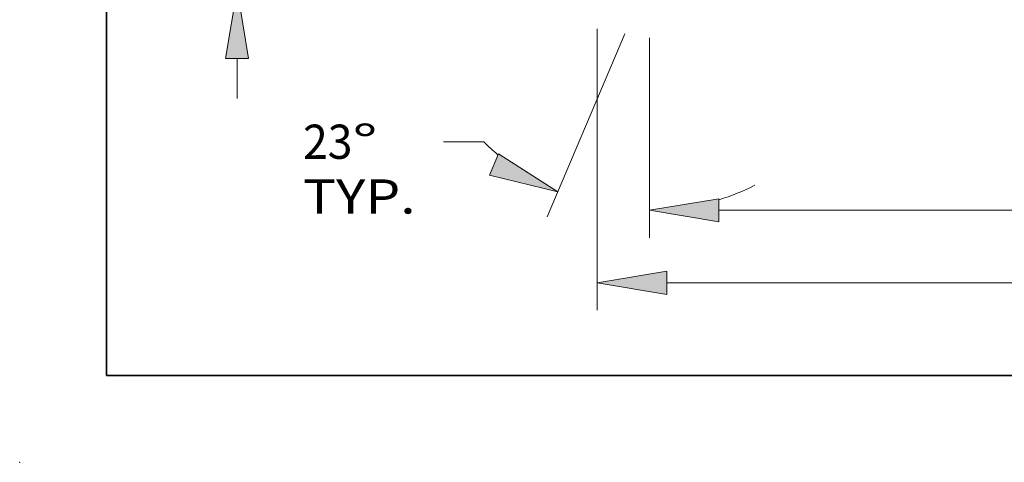
# Model space of a CAD drawing. Extents: x 0 to 10.8, y 0 to 8.3.
# Drawn here: x 0 to 2.8, y 0 to 1.3 of the extents above; entities that cross this region are included whole.
import ezdxf
from ezdxf.enums import TextEntityAlignment as Align

# ---------------------------------------------------------------- set-up
doc = ezdxf.new("R2010")
doc.units = 0
doc.header["$MEASUREMENT"] = 0
doc.layers.get('0').update_dxf_attribs({"lineweight": 13})
doc.layers.add('1', color=7, linetype='Continuous', lineweight=13)
doc.styles.get("Standard").update_dxf_attribs({"font": 'isocp.shx'})

# ---------------------------------------------------------------- blocks, each defined once
blk = doc.blocks.new('BLOCK16')
at = {"color": 7, "lineweight": 13, "ltscale": 0.03937}
for p, q in [((-12.5, -0.767), (-12.5, -6.159)), ((-11.167, -5.634), (-1.909, -5.634))]:
    blk.add_line(p, q, dxfattribs=at)
blk.add_lwpolyline([(-11.167, -5.412), (-12.5, -5.634), (-11.167, -5.856)], close=True, dxfattribs=at)
blk.add_solid([(-11.167, -5.412), (-12.5, -5.634), (-11.167, -5.412), (-11.167, -5.856)], dxfattribs=at)
blk = doc.blocks.new('BLOCK18')
at = {"color": 7, "lineweight": 13, "ltscale": 0.03937}
for p, q in [((-11.5, -0.938), (-11.5, -4.769)), ((-10.167, -4.244), (-1.909, -4.244))]:
    blk.add_line(p, q, dxfattribs=at)
blk.add_lwpolyline([(-10.167, -4.022), (-11.5, -4.244), (-10.167, -4.466)], close=True, dxfattribs=at)
blk.add_solid([(-10.167, -4.022), (-11.5, -4.244), (-10.167, -4.022), (-10.167, -4.466)], dxfattribs=at)
blk = doc.blocks.new('BLOCK19')
at = {"color": 7, "lineweight": 13, "ltscale": 0.03937}
for p, q in [((-11.971, -0.858), (-13.461, -4.37)), ((-11.5, -0.938), (-11.5, -4.769))]:
    blk.add_line(p, q, dxfattribs=at)
at = {"color": 7, "lineweight": 13, "ltscale": 0.019348}
blk.add_line((-14.677, -2.929), (-15.451, -2.929), dxfattribs=at)
at = {"color": 7, "lineweight": 13, "ltscale": 0.03937}
for points in [[(-14.57, -3.57), (-13.256, -3.887), (-14.397, -3.161)], [(-10.167, -4.022), (-11.5, -4.244), (-10.167, -4.466)]]:
    blk.add_lwpolyline(points, close=True, dxfattribs=at)
for start, end in [(225.0264, 229.7451), (287.2549, 296.7646)]:
    blk.add_arc((-11.5, 0.251), 4.495, start, end, dxfattribs=at)
for points in [[(-14.57, -3.57), (-13.256, -3.887), (-14.57, -3.57), (-14.397, -3.161)], [(-10.167, -4.022), (-11.5, -4.244), (-10.167, -4.022), (-10.167, -4.466)]]:
    blk.add_solid(points, dxfattribs=at)
for s, p, p2 in [('23', (-18.144, -3.257), (-17.196, -3.257)), ('%%d', (-17.196, -3.257), (-16.715, -3.257)), ('TYP.', (-18.144, -4.307), (-15.984, -4.307))]:
    blk.add_text(s, height=0.6562, dxfattribs=at).set_placement(p, p2, align=Align.FIT)
blk = doc.blocks.new('BLOCK22')
at = {"color": 7, "lineweight": 13, "ltscale": 0.019161}
for p, q in [((-19.41, 4.213), (-19.41, 4.98)), ((-19.41, -2.1), (-19.41, -1.333))]:
    blk.add_line(p, q, dxfattribs=at)
at = {"color": 7, "lineweight": 13, "ltscale": 0.03937}
for p, q in [((-10.62, 2.88), (-19.935, 2.88)), ((-15.775, 0), (-19.935, 0))]:
    blk.add_line(p, q, dxfattribs=at)
for points in [[(-19.632, 4.213), (-19.41, 2.88), (-19.188, 4.213)], [(-19.188, -1.333), (-19.41, 0), (-19.632, -1.333)]]:
    blk.add_lwpolyline(points, close=True, dxfattribs=at)
for points in [[(-19.632, 4.213), (-19.41, 2.88), (-19.632, 4.213), (-19.188, 4.213)], [(-19.188, -1.333), (-19.41, 0), (-19.188, -1.333), (-19.632, -1.333)]]:
    blk.add_solid(points, dxfattribs=at)
for s, height, p, p2 in [('2.88', 0.6562, (-20.48, 1.112), (-18.821, 1.112)), ('"', 0.656, (-18.821, 1.112), (-18.34, 1.112))]:
    blk.add_text(s, height=height, dxfattribs=at).set_placement(p, p2, align=Align.FIT)

msp = doc.modelspace()

# ---------------------------------------------------------------- linework, layer by layer
at = {"color": 7, "lineweight": 5, "ltscale": 0.03937}
msp.add_point((0, 0), dxfattribs=at)
at = {"layer": '1', "color": 7, "lineweight": 35, "ltscale": 0.03937}
for q in [(0.25, 8.25), (10.75, 0.25)]:
    msp.add_line((0.25, 0.25), q, dxfattribs=at)

# ---------------------------------------------------------------- block references
at = {"lineweight": 0, "xscale": 0.15, "yscale": 0.15, "zscale": 0.15}
for name in ['BLOCK22', 'BLOCK19', 'BLOCK16', 'BLOCK18']:
    msp.add_blockref(name, (3.5369, 1.3611), dxfattribs=at)

doc.saveas('drawing.dxf')
